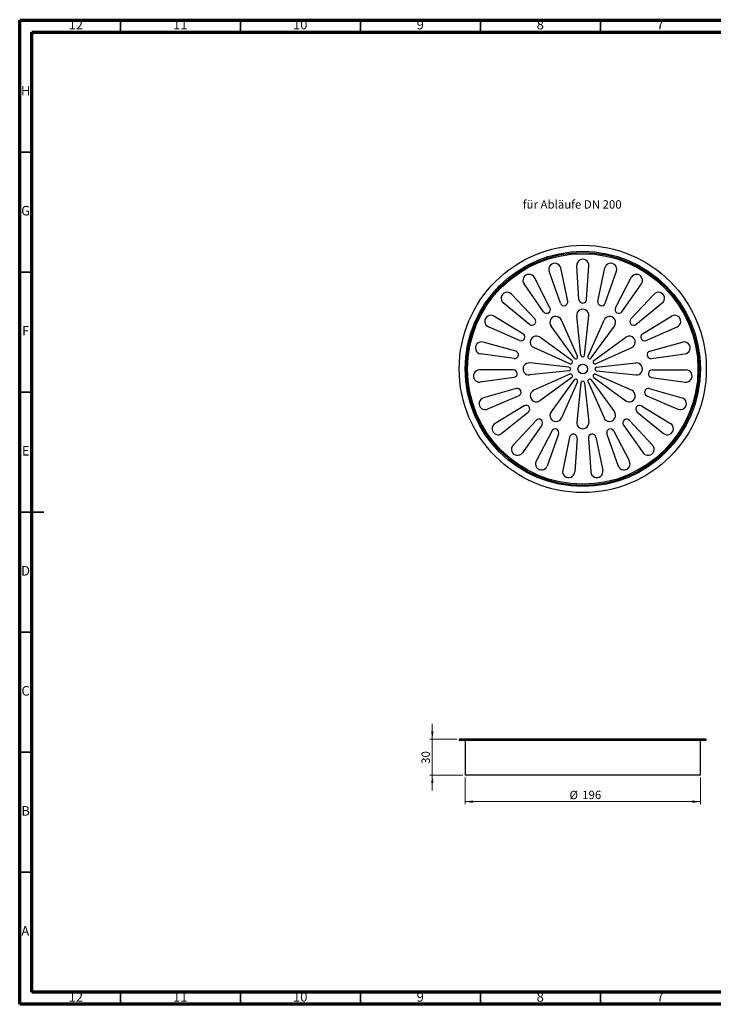
# Model space of a CAD drawing. Units: millimetres. Extents: x 5 to 589, y 5 to 415.
# Drawn here: x 5 to 294, y 5 to 415 of the extents above; entities that cross this region are included whole.
import ezdxf

# ---------------------------------------------------------------- set-up
doc = ezdxf.new("R2010")
doc.units = ezdxf.units.MM
doc.styles.add('SLDTEXTSTYLE0', font='TXT', dxfattribs={"width": 0.75})
doc.dimstyles.new('SLDDIMSTYLE0', dxfattribs={"dimtxt": 3.5, "dimasz": 3.302, "dimexe": 0, "dimexo": 0.0625, "dimgap": 0.875, "dimtad": 1, "dimlfac": 2, "dimrnd": 1e-09, "dimzin": 12, "dimdsep": 46, "dimtxsty": 'SLDTEXTSTYLE0', "dimsah": 1, "dimcen": 0.09, "dimadec": 0, "dimazin": 3, "dimtfac": 1, "dimtmove": 0, "dimatfit": 0, "dimfxl": 0, "dimfrac": 2, "dimtolj": 1, "dimtzin": 12, "dimarcsym": 0})
doc.dimstyles.new('SLDDIMSTYLE1', dxfattribs={"dimtxt": 3.5, "dimasz": 3.302, "dimexe": 0, "dimexo": 0.0625, "dimgap": 0.875, "dimtad": 1, "dimlfac": 2, "dimrnd": 1e-09, "dimzin": 12, "dimdsep": 46, "dimtxsty": 'SLDTEXTSTYLE0', "dimsah": 1, "dimcen": 0.09, "dimadec": 0, "dimazin": 3, "dimtfac": 1, "dimtofl": 0, "dimtmove": 0, "dimatfit": 3, "dimfxl": 0, "dimfrac": 2, "dimtolj": 1, "dimtzin": 12, "dimarcsym": 0})

# ---------------------------------------------------------------- blocks, each defined once
blk = doc.blocks.new('_D')
at = {"color": 7, "linetype": 'Continuous', "lineweight": 0}
for p, q in [((176.98, 115.42), (176.98, 121.77)), ((187.18, 115.42), (175.98, 115.42)), ((176.98, 115.42), (176.98, 100.42)), ((189.68, 100.42), (175.98, 100.42)), ((176.98, 100.42), (176.98, 94.07))]:
    blk.add_line(p, q, dxfattribs=at)
at = {"color": 7, "linetype": 'Continuous', "lineweight": 18}
for points in [[(176.98, 115.42), (177.48, 118.72), (176.47, 118.72)], [(176.98, 100.42), (176.47, 97.12), (177.48, 97.12)]]:
    blk.add_solid(points, dxfattribs=at)
at = {"color": 7, "linetype": 'Continuous', "lineweight": 18, "insert": (172.46, 105.15), "char_height": 3.5, "attachment_point": 1, "rotation": 90, "style": 'SLDTEXTSTYLE0'}
blk.add_mtext('30', dxfattribs=at)
blk = doc.blocks.new('_D_1')
at = {"color": 7, "linetype": 'Continuous', "lineweight": 0}
for p, q in [((190.68, 99.42), (190.68, 88.42)), ((288.68, 99.42), (288.68, 88.42)), ((190.68, 89.42), (288.68, 89.42))]:
    blk.add_line(p, q, dxfattribs=at)
at = {"color": 7, "linetype": 'Continuous', "lineweight": 18}
for points in [[(190.68, 89.42), (193.98, 88.91), (193.98, 89.93)], [(288.68, 89.42), (285.37, 89.93), (285.37, 88.91)]]:
    blk.add_solid(points, dxfattribs=at)
at = {"color": 7, "linetype": 'Continuous', "lineweight": 18, "char_height": 3.5, "attachment_point": 1, "style": 'SLDTEXTSTYLE0'}
for s, insert in [('%%c', (234.15, 93.93)), ('196', (239.43, 93.98))]:
    blk.add_mtext(s, dxfattribs=dict(at, insert=insert))

msp = doc.modelspace()

# ---------------------------------------------------------------- linework, layer by layer
at = {"color": 7, "linetype": 'Continuous', "lineweight": 70}
for p, q in [((5, 5), (5, 415)), ((5, 415), (589, 415)), ((10, 10), (10, 410)), ((10, 410), (584, 410)), ((584, 10), (10, 10)), ((589, 5), (5, 5))]:
    msp.add_line(p, q, dxfattribs=at)
at = {"color": 7, "linetype": 'Continuous', "lineweight": 35}
for p, q in [((47, 410), (47, 415)), ((97, 410), (97, 415)), ((147, 410), (147, 415)), ((197, 410), (197, 415)), ((247, 410), (247, 415)), ((10, 360), (5, 360)), ((10, 310), (5, 310)), ((10, 260), (5, 260)), ((4.999, 210), (15.001, 210)), ((10, 210), (5, 210)), ((10, 160), (5, 160)), ((10, 110), (5, 110)), ((10, 60), (5, 60)), ((47, 10), (47, 5)), ((97, 10), (97, 5)), ((147, 10), (147, 5)), ((197, 10), (197, 5)), ((247, 10), (247, 5))]:
    msp.add_line(p, q, dxfattribs=at)
at = {"color": 7, "linetype": 'Continuous', "lineweight": 25}
for p, q in [((233.401, 297.8695), (230.5022, 311.7097)), ((238.1057, 298.5161), (237.163, 312.6252)), ((241.2481, 298.5161), (242.1908, 312.6252)), ((245.9528, 297.8695), (248.8516, 311.7097)), ((226.0195, 295.1297), (219.4941, 307.6746)), ((230.3752, 297.0217), (225.6609, 310.3532)), ((248.9786, 297.0217), (253.6929, 310.3532)), ((253.3344, 295.1297), (259.8598, 307.6746)), ((223.3346, 293.497), (215.1983, 305.0623)), ((256.0192, 293.497), (264.1556, 305.0623)), ((219.6508, 290.5), (209.9828, 300.8192)), ((259.703, 290.5), (269.371, 300.8192)), ((217.506, 288.2035), (206.5511, 297.1447)), ((261.8479, 288.2035), (272.8027, 297.1447)), ((214.7673, 284.3238), (202.6738, 291.6519)), ((238.8939, 275.3909), (237.1713, 291.7435)), ((240.4599, 275.3909), (242.1825, 291.7435)), ((264.5865, 284.3238), (276.68, 291.6519)), ((213.3217, 281.5337), (200.3607, 287.1878)), ((236.1269, 274.2299), (226.4588, 287.5304)), ((237.4831, 275.0129), (230.7986, 290.036)), ((241.8707, 275.0129), (248.5552, 290.036)), ((243.2269, 274.2299), (252.8951, 287.5304)), ((266.0321, 281.5337), (278.9931, 287.1878)), ((211.7313, 277.059), (198.1092, 280.8525)), ((235.0941, 273.1971), (221.7936, 282.8652)), ((244.2597, 273.1971), (257.5602, 282.8652)), ((267.6225, 277.059), (281.2447, 280.8525)), ((211.092, 273.9824), (197.0862, 275.93)), ((234.3111, 271.8409), (219.288, 278.5254)), ((245.0427, 271.8409), (260.0658, 278.5254)), ((268.2618, 273.9824), (282.2676, 275.93)), ((233.9331, 270.4301), (217.5805, 272.1527)), ((245.4207, 270.4301), (261.7733, 272.1527)), ((210.7679, 269.2445), (196.6274, 269.2222)), ((233.9331, 268.8641), (217.5805, 267.1415)), ((234.3111, 267.4533), (219.288, 260.7688)), ((245.0427, 267.4533), (260.0658, 260.7688)), ((245.4207, 268.8641), (261.7733, 267.1415)), ((268.5859, 269.2445), (282.7264, 269.2222)), ((210.9824, 266.1095), (196.9705, 264.2061)), ((235.0941, 266.0971), (221.7936, 256.4289)), ((236.1269, 265.0643), (226.4588, 251.7638)), ((237.4831, 264.2813), (230.7986, 249.2582)), ((238.8939, 263.9033), (237.1713, 247.5506)), ((240.4599, 263.9033), (242.1825, 247.5506)), ((241.8707, 264.2813), (248.5552, 249.2582)), ((243.2269, 265.0643), (252.8951, 251.7638)), ((244.2597, 266.0971), (257.5602, 256.4289)), ((268.3714, 266.1095), (282.3833, 264.2061)), ((211.9486, 261.4599), (198.3384, 257.6233)), ((213.0009, 258.499), (200.0221, 252.8859)), ((266.3529, 258.499), (279.3317, 252.8859)), ((267.4052, 261.4599), (281.0154, 257.6233)), ((215.1857, 254.2825), (203.1154, 246.9162)), ((264.1681, 254.2825), (276.2385, 246.9162)), ((216.9978, 251.7153), (206.0148, 242.8087)), ((262.356, 251.7153), (273.339, 242.8087)), ((220.2392, 248.2446), (210.6039, 237.8949)), ((222.6768, 246.2615), (214.504, 234.722)), ((256.677, 246.2615), (264.8498, 234.722)), ((259.1146, 248.2446), (268.7499, 237.8949)), ((226.7343, 243.794), (220.2486, 231.2286)), ((229.6165, 242.5421), (224.8601, 229.2255)), ((249.7373, 242.5421), (254.4937, 229.2255)), ((252.6195, 243.794), (259.1052, 231.2286)), ((234.1894, 241.2609), (231.3343, 227.4116)), ((237.3024, 240.833), (236.3152, 226.7269)), ((242.0514, 240.833), (243.0386, 226.7269)), ((245.1644, 241.2609), (248.0196, 227.4116)), ((188.1769, 115.4195), (188.1769, 114.9195)), ((291.1769, 115.4195), (188.1769, 115.4195)), ((291.1769, 114.9195), (188.1769, 114.9195)), ((190.6769, 114.9195), (190.6769, 100.4195)), ((288.6769, 100.4195), (288.6769, 114.9195)), ((291.1769, 114.9195), (291.1769, 115.4195)), ((288.6769, 100.4195), (190.6769, 100.4195))]:
    msp.add_line(p, q, dxfattribs=at)
for radius in [51.5, 49, 48.5, 48, 2]:
    msp.add_circle((239.6769, 269.6471), radius, dxfattribs=at)
for centre, radius, start, end in [((228.0362, 311.1932), 2.5195, 11.82962, 199.474728), ((239.6769, 312.7932), 2.5195, 356.177446, 183.822554), ((251.3176, 311.1932), 2.5195, 340.525272, 168.17038), ((217.2589, 306.512), 2.5195, 27.481794, 215.126902), ((262.0949, 306.512), 2.5195, 324.873098, 152.518206), ((208.1442, 299.0966), 2.5195, 43.133968, 230.779075), ((271.2096, 299.0966), 2.5195, 309.220925, 136.866032), ((231.8598, 297.5467), 1.5747, 199.474728, 11.82962), ((239.6769, 298.6211), 1.5747, 183.822554, 356.177446), ((247.494, 297.5467), 1.5747, 168.17038, 340.525272), ((201.3681, 289.4971), 2.5195, 58.786142, 246.431249), ((224.6225, 294.4031), 1.5747, 215.126902, 27.481794), ((228.4967, 289.0118), 2.5195, 23.986551, 216.013449), ((239.6769, 292.0075), 2.5195, 353.986551, 186.013449), ((250.8571, 289.0118), 2.5195, 323.986551, 156.013449), ((254.7313, 294.4031), 1.5747, 152.518206, 324.873098), ((277.9857, 289.4971), 2.5195, 293.568751, 121.213858), ((218.5016, 289.4234), 1.5747, 230.779075, 43.133968), ((260.8522, 289.4234), 1.5747, 136.866032, 309.220925), ((213.9513, 282.977), 1.5747, 246.431249, 58.786142), ((220.3122, 280.8273), 2.5195, 53.986551, 246.013449), ((259.0416, 280.8273), 2.5195, 293.986551, 126.013449), ((265.4025, 282.977), 1.5747, 121.213858, 293.568751), ((197.4332, 278.4254), 2.5195, 74.438316, 262.083423), ((281.9206, 278.4254), 2.5195, 277.916577, 105.561684), ((211.3089, 275.542), 1.5747, 262.083423, 74.438316), ((236.7638, 274.6928), 0.7873, 216.013449, 23.986551), ((239.6769, 275.4734), 0.7873, 186.013449, 353.986551), ((242.5901, 274.6928), 0.7873, 156.013449, 323.986551), ((268.0449, 275.542), 1.5747, 105.561684, 277.916577), ((217.3165, 269.6471), 2.5195, 83.986551, 276.013449), ((234.6312, 272.5602), 0.7873, 246.013449, 53.986551), ((244.7226, 272.5602), 0.7873, 126.013449, 293.986551), ((262.0373, 269.6471), 2.5195, 263.986551, 96.013449), ((196.6314, 266.7027), 2.5195, 90.09049, 277.735597), ((210.7704, 267.6698), 1.5747, 277.735597, 90.09049), ((233.8506, 269.6471), 0.7873, 276.013449, 83.986551), ((234.6312, 266.7339), 0.7873, 306.013449, 113.986551), ((244.7226, 266.7339), 0.7873, 66.013449, 233.986551), ((245.5032, 269.6471), 0.7873, 96.013449, 263.986551), ((268.5834, 267.6698), 1.5747, 89.90951, 262.264403), ((282.7224, 266.7027), 2.5195, 262.264403, 89.90951), ((236.7638, 264.6014), 0.7873, 336.013449, 143.986551), ((239.6769, 263.8208), 0.7873, 6.013449, 173.986551), ((242.5901, 264.6014), 0.7873, 36.013449, 203.986551), ((212.3758, 259.9443), 1.5747, 293.387771, 105.742664), ((220.3122, 258.4669), 2.5195, 113.986551, 306.013449), ((259.0416, 258.4669), 2.5195, 233.986551, 66.013449), ((266.978, 259.9443), 1.5747, 74.257336, 246.612229), ((199.022, 255.1983), 2.5195, 105.742664, 293.387771), ((216.006, 252.9383), 1.5747, 309.039945, 121.394838), ((263.3478, 252.9383), 1.5747, 58.605162, 230.960055), ((280.3318, 255.1983), 2.5195, 246.612229, 74.257336), ((228.4967, 250.2824), 2.5195, 143.986551, 336.013449), ((250.8571, 250.2824), 2.5195, 203.986551, 36.013449), ((204.4278, 244.7656), 2.5195, 121.394838, 309.039945), ((221.3917, 247.1716), 1.5747, 324.692119, 137.047011), ((239.6769, 247.2867), 2.5195, 173.986551, 6.013449), ((257.9621, 247.1716), 1.5747, 42.952989, 215.307881), ((274.926, 244.7656), 2.5195, 230.960055, 58.605162), ((228.1336, 243.0718), 1.5747, 340.344293, 152.699185), ((235.7316, 240.9429), 1.5747, 355.996467, 168.351359), ((243.6222, 240.9429), 1.5747, 11.648641, 184.003533), ((251.2202, 243.0718), 1.5747, 27.300815, 199.655707), ((212.4479, 236.1782), 2.5195, 137.047011, 324.692119), ((266.9059, 236.1782), 2.5195, 215.307881, 42.952989), ((222.4875, 230.073), 2.5195, 152.699185, 340.344293), ((256.8664, 230.073), 2.5195, 199.655707, 27.300815), ((233.8018, 226.9029), 2.5195, 168.351359, 355.996467), ((245.552, 226.9029), 2.5195, 184.003533, 11.648641)]:
    msp.add_arc(centre, radius, start, end, dxfattribs=at)

# ---------------------------------------------------------------- texts
at = {"color": 7, "linetype": 'Continuous', "lineweight": 0, "style": 'SLDTEXTSTYLE0'}
for s, insert, char_height, attachment_point in [('12', (28.4201, 415.0602), 3.96875, 2), ('11', (71.9201, 415.0602), 3.96875, 2), ('10', (121.9201, 415.0602), 3.96875, 2), ('9', (171.96, 415.0602), 3.9687, 2), ('8', (221.96, 415.0602), 3.9687, 2), ('7', (271.96, 415.0602), 3.9687, 2), ('H', (7.4904, 387.5602), 3.9687, 2), ('G', (7.4867, 337.5602), 3.9687, 2), ('für Abläufe DN 200', (214.6967, 339.9361), 3.5, 1), ('F', (7.4577, 287.5602), 3.9687, 2), ('E', (7.5078, 237.5602), 3.9687, 2), ('D', (7.4527, 187.5602), 3.9687, 2), ('C', (7.4587, 137.5602), 3.9687, 2), ('B', (7.4706, 87.5602), 3.9687, 2), ('A', (7.3397, 37.5602), 3.9687, 2), ('12', (28.4201, 10.0602), 3.96875, 2), ('11', (71.9201, 10.0602), 3.96875, 2), ('10', (121.9201, 10.0602), 3.96875, 2), ('9', (171.96, 10.0602), 3.9687, 2), ('8', (221.96, 10.0602), 3.9687, 2), ('7', (271.96, 10.0602), 3.9687, 2)]:
    msp.add_mtext(s, dxfattribs=dict(at, insert=insert, char_height=char_height, attachment_point=attachment_point))

# ---------------------------------------------------------------- dimensions: what is measured, and where the dimension line sits
at = {"color": 7, "linetype": 'Continuous', "lineweight": 18}
dim = msp.add_linear_dim(base=(176.9753, 100.4195), p1=(188.1769, 115.4195), p2=(190.6769, 100.4195), angle=90, dimstyle='SLDDIMSTYLE0', dxfattribs=at)
dim.commit()
dim.dimension.update_dxf_attribs({"geometry": '_D', "text_midpoint": (176.9753, 107.7411), "dimtype": 160})
dim = msp.add_linear_dim(base=(288.6769, 89.4195), p1=(190.6769, 100.4195), p2=(288.6769, 100.4195), text='%%c<>', dimstyle='SLDDIMSTYLE1', dxfattribs=at)
dim.commit()
dim.dimension.update_dxf_attribs({"geometry": '_D_1', "text_midpoint": (240.6723, 89.4195), "dimtype": 160})

doc.saveas('drawing.dxf')
